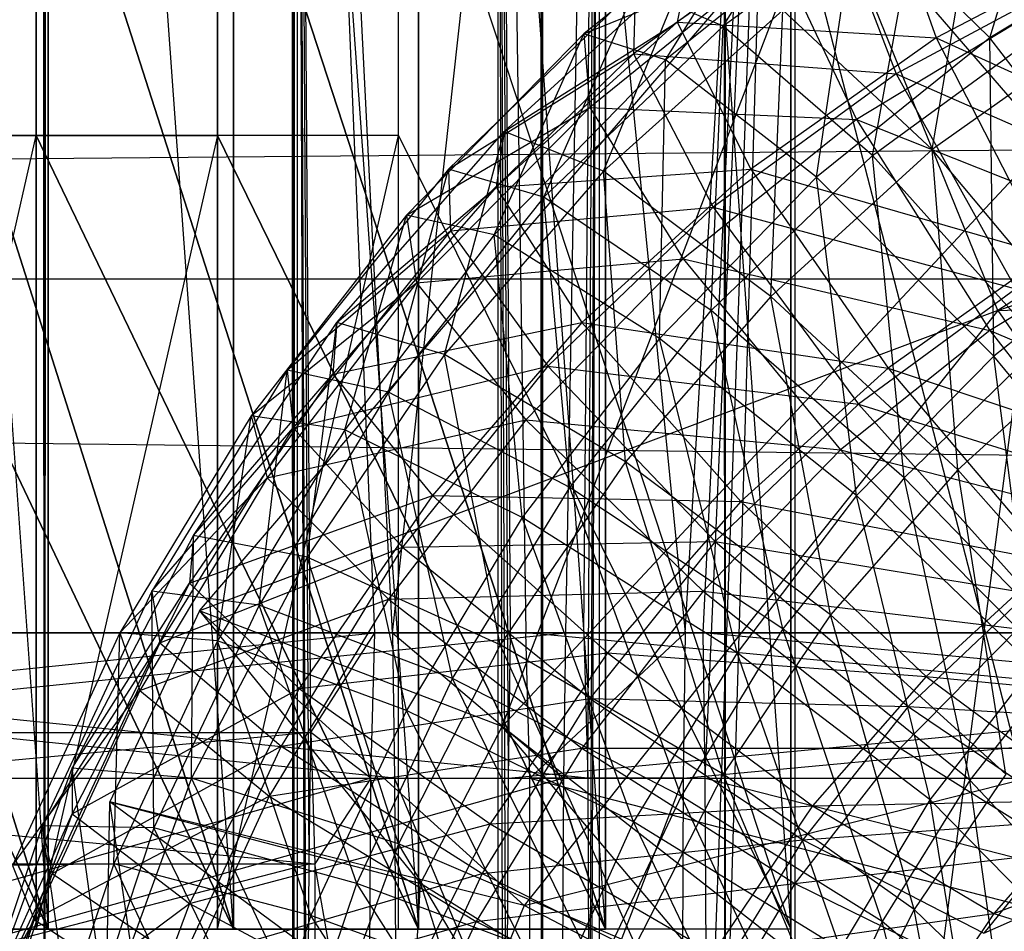
# Model space of a CAD drawing. Units: millimetres. Extents: x -298 to 2507, y -1378 to 2396.
# Drawn here: x 234 to 239, y -1121 to -1116 of the extents above; entities that cross this region are included whole.
import ezdxf

# ---------------------------------------------------------------- set-up
doc = ezdxf.new("R2010")
doc.units = ezdxf.units.MM
doc.header["$MEASUREMENT"] = 0

# ---------------------------------------------------------------- blocks, each defined once
blk = doc.blocks.new('New Object 1(20)')
at = {"linetype": 'Continuous'}
for p, q in [((-954.3089, 1538.9642), (-953.3992, -1538.9606)), ((-953.3992, -1538.9606), (-953.3992, 1538.9642)), ((-953.3992, 1538.9642), (-952.1495, -1538.9606)), ((-952.1495, 1538.9642), (-953.3992, -1538.9606)), ((-952.1495, -1538.9606), (-952.1495, 1538.9642)), ((-952.1495, 1538.9642), (-950.8999, -1538.9606)), ((-950.8999, 1538.9642), (-952.1495, -1538.9606)), ((-950.8999, -1538.9606), (-950.8999, 1538.9642)), ((-950.8999, 1538.9642), (-949.9802, -1538.9606)), ((-949.9802, 1538.9642), (-950.8999, -1538.9606)), ((-949.9802, -1538.9606), (-949.9802, 1538.9642)), ((-949.9802, 1538.9642), (-949.6503, -1538.9606)), ((-949.6503, 1538.9642), (-949.9802, -1538.9606)), ((-949.6503, 1538.9642), (-949.6503, -1538.9606)), ((-954.3089, -1518.1758), (-953.3792, -1531.1363)), ((-952.4494, -1531.1363), (-953.3792, -1518.1758)), ((-953.3792, -1531.1363), (-953.3792, -1518.1758)), ((-953.3792, -1518.1758), (-953.3792, -1531.1363)), ((-952.4494, -1518.1758), (-952.4494, -1531.1363)), ((-952.4494, -1531.1363), (-952.4494, -1518.1758)), ((-952.4494, -1518.1758), (-951.5197, -1531.1363)), ((-950.58, -1531.1363), (-951.5197, -1518.1758)), ((-951.5197, -1531.1363), (-951.5197, -1518.1758)), ((-951.5197, -1518.1758), (-951.5197, -1531.1363)), ((-950.58, -1518.1758), (-950.58, -1531.1363)), ((-950.58, -1531.1363), (-950.58, -1518.1758)), ((-950.58, -1518.1758), (-949.6503, -1531.1363)), ((-949.6503, -1518.1758), (-949.6503, -1531.1363)), ((-952.1295, -1520.1744), (-952.1295, -1550.0825)), ((-951.6497, -1529.6474), (-952.1295, -1520.1744)), ((-951.7397, -1529.6474), (-952.1295, -1520.1744)), ((-952.0596, -1530.1471), (-952.1295, -1520.1744)), ((-952.0696, -1530.8066), (-952.1295, -1520.1744)), ((-952.0796, -1532.6352), (-952.1295, -1520.1744)), ((-952.0796, -1535.1234), (-952.1295, -1520.1744)), ((-951.6497, -1529.6474), (-950.61, -1520.1744)), ((-943.3922, -1550.0825), (-951.1198, -1520.1744)), ((-951.1198, -1550.0825), (-951.1198, -1520.1744)), ((-951.1198, -1520.1744), (-950.1801, -1529.6474)), ((-951.0899, -1535.1234), (-951.1198, -1520.1744)), ((-951.0799, -1532.3854), (-951.1198, -1520.1744)), ((-951.1198, -1520.1744), (-950.9799, -1529.6474)), ((-951.1198, -1520.1744), (-951.0599, -1529.6474)), ((-951.1198, -1520.1744), (-951.0699, -1530.3769)), ((-950.7799, -1529.6474), (-950.61, -1520.1744)), ((-950.69, -1529.6474), (-950.61, -1520.1744)), ((-950.67, -1530.3769), (-950.61, -1520.1744)), ((-950.66, -1535.1234), (-950.61, -1520.1744)), ((-950.66, -1532.3854), (-950.61, -1520.1744)), ((-950.61, -1550.0825), (-950.61, -1520.1744)), ((-950.1801, -1529.6474), (-949.6303, -1520.1744)), ((-950.0902, -1529.6474), (-949.6303, -1520.1744)), ((-950.0802, -1530.3769), (-949.6303, -1520.1744)), ((-950.0702, -1532.3854), (-949.6303, -1520.1744)), ((-950.0702, -1535.1234), (-949.6303, -1520.1744)), ((-949.6303, -1520.1744), (-949.6303, -1550.0825)), ((-1021.4387, -1527.8687), (-403.7645, -1522.3828)), ((-953.3792, -1531.1363), (-955.2586, -1525.1607)), ((-955.2586, -1525.1607), (-953.3792, -1531.1363)), ((-952.4494, -1531.1363), (-954.3489, -1525.1607)), ((-954.3489, -1525.1607), (-952.4494, -1531.1363)), ((-951.5197, -1531.1363), (-953.4391, -1525.1607)), ((-953.4391, -1525.1607), (-953.4391, -1527.1493)), ((-953.4391, -1527.1493), (-953.4391, -1525.1607)), ((-953.4391, -1525.1607), (-951.5197, -1531.1363)), ((-952.5294, -1527.1493), (-952.5294, -1525.1607)), ((-950.58, -1531.1363), (-952.5294, -1525.1607)), ((-952.5294, -1525.1607), (-952.5294, -1527.1493)), ((-952.5294, -1525.1607), (-950.58, -1531.1363)), ((-951.6197, -1527.1493), (-951.6197, -1525.1607)), ((-951.6197, -1525.1607), (-949.6503, -1531.1363)), ((-948.6506, -1526.6596), (-948.2507, -1525.3506)), ((-944.5718, -1525.4105), (-948.6106, -1528.0286)), ((-949.9902, -1526.5997), (-949.4004, -1525.6604)), ((-949.7003, -1525.8402), (-950.69, -1526.6396)), ((-950.2801, -1526.7695), (-949.7003, -1525.8402)), ((-949.2004, -1525.8602), (-950.2201, -1526.5797)), ((-949.2004, -1525.8602), (-948.9205, -1526.6596)), ((-948.9405, -1527.2192), (-948.7006, -1525.8202)), ((-952.6194, -1529.5375), (-949.4803, -1525.8802)), ((-951.0998, -1530.1171), (-949.4803, -1525.8802)), ((-948.9905, -1525.8802), (-949.9902, -1526.5997)), ((-948.3607, -1527.1792), (-949.4803, -1525.8802)), ((-948.6106, -1528.0286), (-949.4803, -1525.8802)), ((-949.2404, -1527.2492), (-948.9905, -1525.8802)), ((-949.3204, -1526.0001), (-950.2801, -1526.7695)), ((-949.5203, -1527.3591), (-949.3204, -1526.0001)), ((-948.6506, -1526.6596), (-949.3204, -1526.0001)), ((-949.4403, -1526.0101), (-950.44, -1526.7396)), ((-949.4403, -1526.0101), (-949.1204, -1526.8395)), ((-947.6809, -1526.0701), (-948.6506, -1526.6596)), ((-947.9508, -1526.15), (-948.9205, -1526.6596)), ((-950.69, -1526.6396), (-949.7103, -1526.2399)), ((-949.7103, -1526.2399), (-950.66, -1527.0094)), ((-949.7103, -1526.2399), (-949.3204, -1527.0693)), ((-951.0899, -1527.1293), (-950.1601, -1526.2799)), ((-950.59, -1527.3291), (-950.1601, -1526.2799)), ((-950.1601, -1526.2799), (-950.2201, -1526.5797)), ((-948.1507, -1526.3199), (-949.1204, -1526.8395)), ((-950.43, -1526.4098), (-951.3698, -1527.3191)), ((-950.8899, -1527.459), (-950.43, -1526.4098)), ((-950.43, -1526.4098), (-950.44, -1526.7396)), ((-949.9902, -1526.5997), (-950.43, -1526.4098)), ((-948.3807, -1526.4997), (-949.3204, -1527.0693)), ((-949.6903, -1526.5197), (-950.59, -1527.3291)), ((-949.7503, -1527.9587), (-949.6903, -1526.5197)), ((-948.9405, -1527.2192), (-949.6903, -1526.5197)), ((-950.2201, -1526.5797), (-951.1298, -1527.4091)), ((-951.0899, -1527.1293), (-950.2201, -1526.5797)), ((-949.9902, -1526.5997), (-950.8899, -1527.459)), ((-950.2201, -1526.5797), (-948.9205, -1526.6596)), ((-950.2201, -1526.5797), (-949.8502, -1527.3191)), ((-950.0502, -1528.0286), (-949.9902, -1526.5997)), ((-949.2404, -1527.2492), (-949.9902, -1526.5997)), ((-949.2404, -1527.2492), (-948.3507, -1526.5997)), ((-948.0508, -1526.5897), (-948.9405, -1527.2192)), ((-950.69, -1526.6396), (-951.5797, -1527.549)), ((-951.1398, -1527.6489), (-950.69, -1526.6396)), ((-950.69, -1526.6396), (-950.66, -1527.0094)), ((-950.2801, -1526.7695), (-950.69, -1526.6396)), ((-948.6106, -1528.0286), (-944.6118, -1526.6496)), ((-948.9205, -1526.6596), (-949.8502, -1527.3191)), ((-948.6506, -1526.6596), (-949.5203, -1527.3591)), ((-948.9205, -1526.6596), (-947.5109, -1527.2992)), ((-948.9205, -1526.6596), (-948.3607, -1527.7488)), ((-947.8808, -1527.6589), (-948.6506, -1526.6596)), ((-948.6306, -1528.2585), (-948.6506, -1526.6596)), ((-951.3698, -1527.3191), (-950.44, -1526.7396)), ((-950.44, -1526.7396), (-951.3598, -1527.6289)), ((-950.44, -1526.7396), (-949.1204, -1526.8395)), ((-950.44, -1526.7396), (-950.0402, -1527.509)), ((-950.2801, -1526.7695), (-951.1398, -1527.6489)), ((-950.3101, -1528.1685), (-950.2801, -1526.7695)), ((-949.5203, -1527.3591), (-950.2801, -1526.7695)), ((-949.1204, -1526.8395), (-950.0402, -1527.509)), ((-949.1204, -1526.8395), (-947.6909, -1527.469)), ((-949.1204, -1526.8395), (-948.5206, -1527.9187)), ((-951.5797, -1527.549), (-950.66, -1527.0094)), ((-950.66, -1527.0094), (-951.5297, -1527.8887)), ((-950.66, -1527.0094), (-949.3204, -1527.0693)), ((-950.66, -1527.0094), (-950.1901, -1527.7688)), ((-949.3204, -1527.0693), (-950.1901, -1527.7688)), ((-949.3204, -1527.0693), (-947.8608, -1527.6489)), ((-949.3204, -1527.0693), (-948.6506, -1528.1285)), ((-951.9296, -1528.0886), (-951.0899, -1527.1293)), ((-951.3898, -1528.2485), (-951.0899, -1527.1293)), ((-951.0899, -1527.1293), (-951.1298, -1527.4091)), ((-950.59, -1527.3291), (-951.0899, -1527.1293)), ((-963.0563, -1527.1493), (-953.4391, -1527.1493)), ((-953.4391, -1527.1493), (-963.0563, -1527.1493)), ((-952.5294, -1527.1493), (-962.2465, -1527.1493)), ((-962.2465, -1527.1493), (-953.4391, -1527.1493)), ((-962.2465, -1527.1493), (-952.5294, -1527.1493)), ((-952.5294, -1527.1493), (-961.4367, -1527.1493)), ((-951.6197, -1527.1493), (-961.4367, -1527.1493)), ((-953.3792, -1531.1363), (-955.2586, -1527.1493)), ((-955.2586, -1527.1493), (-953.3792, -1531.1363)), ((-952.4494, -1531.1363), (-954.3489, -1527.1493)), ((-953.4391, -1527.1493), (-954.3489, -1527.1493)), ((-954.3489, -1531.1363), (-953.4391, -1527.1493)), ((-954.3489, -1527.1493), (-952.4494, -1531.1363)), ((-952.5294, -1527.1493), (-953.4391, -1531.1363)), ((-952.5294, -1527.1493), (-953.4391, -1527.1493)), ((-953.4391, -1527.1493), (-953.4391, -1531.1363)), ((-951.5197, -1531.1363), (-953.4391, -1527.1493)), ((-953.4391, -1531.1363), (-953.4391, -1527.1493)), ((-953.4391, -1527.1493), (-951.5197, -1531.1363)), ((-952.5294, -1531.1363), (-952.5294, -1527.1493)), ((-950.58, -1531.1363), (-952.5294, -1527.1493)), ((-951.6197, -1527.1493), (-952.5294, -1527.1493)), ((-952.5294, -1527.1493), (-952.5294, -1531.1363)), ((-952.5294, -1531.1363), (-951.6197, -1527.1493)), ((-952.5294, -1527.1493), (-950.58, -1531.1363)), ((-951.6197, -1531.1363), (-951.6197, -1527.1493)), ((-951.6197, -1527.1493), (-949.6503, -1531.1363)), ((-948.3607, -1527.1792), (-951.0998, -1530.1171)), ((-948.3607, -1527.1792), (-948.9605, -1531.7859)), ((-948.9405, -1527.2192), (-949.7503, -1527.9587)), ((-948.1207, -1528.1985), (-948.9405, -1527.2192)), ((-948.8105, -1528.828), (-948.9405, -1527.2192)), ((-950.0502, -1528.0286), (-949.2404, -1527.2492)), ((-948.3907, -1528.1985), (-949.2404, -1527.2492)), ((-949.0805, -1528.868), (-949.2404, -1527.2492)), ((-951.3698, -1527.3191), (-952.1795, -1528.3284)), ((-951.6697, -1528.4383), (-951.3698, -1527.3191)), ((-950.59, -1527.3291), (-951.3898, -1528.2485)), ((-951.3698, -1527.3191), (-951.3598, -1527.6289)), ((-950.8899, -1527.459), (-951.3698, -1527.3191)), ((-951.1298, -1527.4091), (-949.8502, -1527.3191)), ((-949.8502, -1527.3191), (-950.7, -1528.0886)), ((-949.7503, -1527.9587), (-950.59, -1527.3291)), ((-950.48, -1528.7881), (-950.59, -1527.3291)), ((-949.8502, -1527.3191), (-948.3607, -1527.7488)), ((-949.8502, -1527.3191), (-949.1604, -1528.3184)), ((-949.5203, -1527.3591), (-950.3101, -1528.1685)), ((-948.6306, -1528.2585), (-949.5203, -1527.3591)), ((-949.3204, -1528.9579), (-949.5203, -1527.3591)), ((-951.1298, -1527.4091), (-951.9496, -1528.3484)), ((-951.9296, -1528.0886), (-951.1298, -1527.4091)), ((-951.1298, -1527.4091), (-950.7, -1528.0886)), ((-950.8899, -1527.459), (-951.6697, -1528.4383)), ((-950.0502, -1528.0286), (-950.8899, -1527.459)), ((-950.76, -1528.918), (-950.8899, -1527.459)), ((-951.3598, -1527.6289), (-950.0402, -1527.509)), ((-950.0402, -1527.509), (-950.8699, -1528.3084)), ((-950.0402, -1527.509), (-948.5206, -1527.9187)), ((-950.0402, -1527.509), (-949.3104, -1528.4983)), ((-951.5797, -1527.549), (-952.3595, -1528.5582)), ((-951.8896, -1528.6282), (-951.5797, -1527.549)), ((-951.5797, -1527.549), (-951.5297, -1527.8887)), ((-951.1398, -1527.6489), (-951.5797, -1527.549)), ((-952.1795, -1528.3284), (-951.3598, -1527.6289)), ((-951.3598, -1527.6289), (-952.1495, -1528.6182)), ((-951.3598, -1527.6289), (-950.8699, -1528.3084)), ((-951.1398, -1527.6489), (-951.8896, -1528.6282)), ((-950.3101, -1528.1685), (-951.1398, -1527.6489)), ((-950.9999, -1529.0679), (-951.1398, -1527.6489)), ((-947.8608, -1527.6489), (-948.6506, -1528.1285)), ((-947.8808, -1527.6589), (-948.6306, -1528.2585)), ((-951.5297, -1527.8887), (-950.1901, -1527.7688)), ((-950.1901, -1527.7688), (-950.9799, -1528.5782)), ((-950.1901, -1527.7688), (-948.6506, -1528.1285)), ((-950.1901, -1527.7688), (-949.4004, -1528.7281)), ((-948.3607, -1527.7488), (-949.1604, -1528.3184)), ((-1021.4387, -1527.8687), (-403.5545, -1527.8687)), ((-1021.4387, -1527.8687), (-404.5242, -1527.8687)), ((-1021.4387, -1527.8687), (-404.5942, -1535.3632)), ((-952.3595, -1528.5582), (-951.5297, -1527.8887)), ((-951.5297, -1527.8887), (-952.2795, -1528.868)), ((-951.5297, -1527.8887), (-950.9799, -1528.5782)), ((-948.5206, -1527.9187), (-949.3104, -1528.4983)), ((-948.6106, -1528.0286), (-944.5718, -1527.8987)), ((-949.7503, -1527.9587), (-950.48, -1528.7881)), ((-948.8105, -1528.828), (-949.7503, -1527.9587)), ((-949.4503, -1529.5575), (-949.7503, -1527.9587)), ((-948.6106, -1528.0286), (-952.6194, -1529.5375)), ((-948.6106, -1528.0286), (-950.9899, -1531.0164)), ((-950.76, -1528.918), (-950.0502, -1528.0286)), ((-949.0805, -1528.868), (-950.0502, -1528.0286)), ((-949.6903, -1529.6274), (-950.0502, -1528.0286)), ((-948.6106, -1528.0286), (-947.201, -1530.0571)), ((-952.6494, -1529.1578), (-951.9296, -1528.0886)), ((-952.0796, -1529.2677), (-951.9296, -1528.0886)), ((-951.9496, -1528.3484), (-950.7, -1528.0886)), ((-951.9296, -1528.0886), (-951.9496, -1528.3484)), ((-951.3898, -1528.2485), (-951.9296, -1528.0886)), ((-950.7, -1528.0886), (-951.4497, -1528.9579)), ((-950.7, -1528.0886), (-949.1604, -1528.3184)), ((-950.7, -1528.0886), (-949.9002, -1528.9879)), ((-948.6506, -1528.1285), (-949.4004, -1528.7281)), ((-948.6506, -1528.1285), (-947.231, -1528.7281)), ((-948.6506, -1528.1285), (-947.8808, -1529.1178)), ((-950.3101, -1528.1685), (-950.9999, -1529.0679)), ((-949.3204, -1528.9579), (-950.3101, -1528.1685)), ((-949.9202, -1529.7474), (-950.3101, -1528.1685)), ((-948.3907, -1528.1985), (-949.0805, -1528.868)), ((-948.1207, -1528.1985), (-948.8105, -1528.828)), ((-951.3898, -1528.2485), (-952.0796, -1529.2677)), ((-950.48, -1528.7881), (-951.3898, -1528.2485)), ((-951.1098, -1529.7074), (-951.3898, -1528.2485)), ((-948.6306, -1528.2585), (-949.3204, -1528.9579)), ((-947.8408, -1529.2177), (-948.6306, -1528.2585)), ((-948.4307, -1529.8173), (-948.6306, -1528.2585)), ((-952.1795, -1528.3284), (-952.8593, -1529.4376)), ((-952.3195, -1529.5075), (-952.1795, -1528.3284)), ((-952.1795, -1528.3284), (-952.1495, -1528.6182)), ((-951.6697, -1528.4383), (-952.1795, -1528.3284)), ((-952.1495, -1528.6182), (-950.8699, -1528.3084)), ((-950.8699, -1528.3084), (-951.5997, -1529.2177)), ((-950.8699, -1528.3084), (-949.3104, -1528.4983)), ((-950.8699, -1528.3084), (-950.0302, -1529.1878)), ((-949.1604, -1528.3184), (-949.9002, -1528.9879)), ((-949.1604, -1528.3184), (-947.6609, -1528.818)), ((-949.1604, -1528.3184), (-948.3407, -1529.2877)), ((-951.9496, -1528.3484), (-952.6694, -1529.3976)), ((-952.6494, -1529.1578), (-951.9496, -1528.3484)), ((-951.9496, -1528.3484), (-951.4497, -1528.9579)), ((-951.6697, -1528.4383), (-952.3195, -1529.5075)), ((-950.76, -1528.918), (-951.6697, -1528.4383)), ((-951.3498, -1529.8773), (-951.6697, -1528.4383)), ((-949.3104, -1528.4983), (-950.0302, -1529.1878)), ((-949.3104, -1528.4983), (-947.8008, -1528.9679)), ((-949.3104, -1528.4983), (-948.4606, -1529.4476)), ((-952.3595, -1528.5582), (-953.0193, -1529.6474)), ((-952.5294, -1529.6874), (-952.3595, -1528.5582)), ((-952.3595, -1528.5582), (-952.2795, -1528.868)), ((-951.8896, -1528.6282), (-952.3595, -1528.5582)), ((-952.2795, -1528.868), (-950.9799, -1528.5782)), ((-950.9799, -1528.5782), (-951.6697, -1529.4776)), ((-950.9799, -1528.5782), (-949.4004, -1528.7281)), ((-950.9799, -1528.5782), (-950.0902, -1529.4376)), ((-952.8593, -1529.4376), (-952.1495, -1528.6182)), ((-952.1495, -1528.6182), (-952.8193, -1529.6974)), ((-951.8896, -1528.6282), (-952.5294, -1529.6874)), ((-952.1495, -1528.6182), (-951.5997, -1529.2177)), ((-950.9999, -1529.0679), (-951.8896, -1528.6282)), ((-951.5797, -1530.0371), (-951.8896, -1528.6282)), ((-949.4004, -1528.7281), (-950.0902, -1529.4376)), ((-949.4004, -1528.7281), (-947.8808, -1529.1178)), ((-949.4004, -1528.7281), (-948.5106, -1529.6274)), ((-950.48, -1528.7881), (-951.1098, -1529.7074)), ((-949.4503, -1529.5575), (-950.48, -1528.7881)), ((-949.9902, -1530.3569), (-950.48, -1528.7881)), ((-948.8105, -1528.828), (-949.4503, -1529.5575)), ((-948.0208, -1529.7274), (-948.8105, -1528.828)), ((-948.5706, -1530.3569), (-948.8105, -1528.828)), ((-953.0193, -1529.6474), (-952.2795, -1528.868)), ((-952.2795, -1528.868), (-952.9193, -1529.9372)), ((-952.2795, -1528.868), (-951.6697, -1529.4776)), ((-949.0805, -1528.868), (-949.6903, -1529.6274)), ((-948.2407, -1529.7374), (-949.0805, -1528.868)), ((-948.7506, -1530.3869), (-949.0805, -1528.868)), ((-951.3498, -1529.8773), (-950.76, -1528.918)), ((-949.6903, -1529.6274), (-950.76, -1528.918)), ((-950.2001, -1530.4668), (-950.76, -1528.918)), ((-952.6694, -1529.3976), (-951.4497, -1528.9579)), ((-951.4497, -1528.9579), (-952.1195, -1529.9272)), ((-951.4497, -1528.9579), (-949.9002, -1528.9879)), ((-951.4497, -1528.9579), (-950.57, -1529.7474)), ((-949.3204, -1528.9579), (-949.9202, -1529.7474)), ((-948.4307, -1529.8173), (-949.3204, -1528.9579)), ((-948.9505, -1530.4868), (-949.3204, -1528.9579)), ((-949.9002, -1528.9879), (-950.57, -1529.7474)), ((-949.9002, -1528.9879), (-948.3407, -1529.2877)), ((-949.9002, -1528.9879), (-948.9705, -1529.8673)), ((-950.9999, -1529.0679), (-951.5797, -1530.0371)), ((-949.9202, -1529.7474), (-950.9999, -1529.0679)), ((-950.44, -1530.5967), (-950.9999, -1529.0679)), ((-953.2592, -1530.3269), (-952.6494, -1529.1578)), ((-952.6494, -1529.1578), (-952.6694, -1529.3976)), ((-952.6594, -1530.3769), (-952.6494, -1529.1578)), ((-952.0796, -1529.2677), (-952.6494, -1529.1578)), ((-952.8193, -1529.6974), (-951.5997, -1529.2177)), ((-951.5997, -1529.2177), (-952.2095, -1530.217)), ((-951.5997, -1529.2177), (-950.0302, -1529.1878)), ((-951.5997, -1529.2177), (-950.66, -1529.9772)), ((-950.0302, -1529.1878), (-950.66, -1529.9772)), ((-950.0302, -1529.1878), (-948.4606, -1529.4476)), ((-950.0302, -1529.1878), (-949.0605, -1530.0172)), ((-952.0796, -1529.2677), (-952.6594, -1530.3769)), ((-951.1098, -1529.7074), (-952.0796, -1529.2677)), ((-951.6197, -1530.7067), (-952.0796, -1529.2677)), ((-948.3407, -1529.2877), (-948.9705, -1529.8673)), ((-952.6694, -1529.3976), (-953.2592, -1530.5568)), ((-953.2592, -1530.3269), (-952.6694, -1529.3976)), ((-952.6694, -1529.3976), (-952.1195, -1529.9272)), ((-952.8593, -1529.4376), (-953.4092, -1530.6167)), ((-952.8593, -1529.4376), (-952.8193, -1529.6974)), ((-952.3195, -1529.5075), (-952.8593, -1529.4376)), ((-952.8493, -1530.6267), (-952.8593, -1529.4376)), ((-951.6697, -1529.4776), (-950.0902, -1529.4376)), ((-950.0902, -1529.4376), (-950.7, -1530.227)), ((-950.0902, -1529.4376), (-948.5106, -1529.6274)), ((-950.0902, -1529.4376), (-949.1004, -1530.227)), ((-948.4606, -1529.4476), (-949.0605, -1530.0172)), ((-952.9193, -1529.9372), (-951.6697, -1529.4776)), ((-952.3195, -1529.5075), (-952.8493, -1530.6267)), ((-951.3498, -1529.8773), (-952.3195, -1529.5075)), ((-951.8296, -1530.9065), (-952.3195, -1529.5075)), ((-951.6697, -1529.4776), (-952.2695, -1530.4668)), ((-951.6697, -1529.4776), (-950.7, -1530.227)), ((-952.6194, -1529.5375), (-953.0693, -1530.4968)), ((-951.0998, -1530.1171), (-952.6194, -1529.5375)), ((-952.6194, -1529.5375), (-950.9899, -1531.0164)), ((-952.6194, -1529.5375), (-951.5097, -1530.9065)), ((-949.4503, -1529.5575), (-949.9902, -1530.3569)), ((-948.5706, -1530.3569), (-949.4503, -1529.5575)), ((-949.0305, -1531.0364), (-949.4503, -1529.5575)), ((-958.8075, -1530.3769), (-951.7397, -1529.6474)), ((-951.7397, -1529.6474), (-958.7975, -1529.6474)), ((-951.6497, -1529.6474), (-958.7176, -1529.6474)), ((-958.7176, -1529.6474), (-951.7397, -1529.6474)), ((-951.6397, -1530.3769), (-958.7176, -1529.6474)), ((-957.9278, -1530.3769), (-950.7799, -1529.6474)), ((-950.7799, -1529.6474), (-957.9078, -1529.6474)), ((-957.8278, -1529.6474), (-950.69, -1529.6474)), ((-950.67, -1530.3769), (-957.8278, -1529.6474)), ((-957.8278, -1529.6474), (-950.7799, -1529.6474)), ((-953.0193, -1529.6474), (-953.5591, -1530.8166)), ((-953.0493, -1530.8066), (-953.0193, -1529.6474)), ((-953.0193, -1529.6474), (-952.9193, -1529.9372)), ((-952.5294, -1529.6874), (-953.0193, -1529.6474)), ((-952.0596, -1530.1471), (-951.7397, -1529.6474)), ((-951.7596, -1530.3769), (-951.7397, -1529.6474)), ((-951.7397, -1529.6474), (-951.6497, -1529.6474)), ((-951.6497, -1529.6474), (-951.6397, -1530.3769)), ((-951.6497, -1529.6474), (-950.7899, -1530.3769)), ((-951.6497, -1529.6474), (-950.7799, -1529.6474)), ((-951.0599, -1529.6474), (-951.0699, -1530.3769)), ((-951.0699, -1530.3769), (-943.3222, -1529.6474)), ((-943.3222, -1529.6474), (-951.0599, -1529.6474)), ((-950.9799, -1529.6474), (-951.0599, -1529.6474)), ((-943.2322, -1529.6474), (-950.9799, -1529.6474)), ((-950.9799, -1529.6474), (-943.3222, -1529.6474)), ((-943.2222, -1530.3769), (-950.9799, -1529.6474)), ((-950.9599, -1530.3769), (-950.9799, -1529.6474)), ((-950.1801, -1529.6474), (-950.9799, -1529.6474)), ((-950.1801, -1529.6474), (-950.9599, -1530.3769)), ((-950.7899, -1530.3769), (-950.7799, -1529.6474)), ((-950.7799, -1529.6474), (-950.69, -1529.6474)), ((-950.69, -1529.6474), (-950.67, -1530.3769)), ((-949.6903, -1529.6274), (-950.2001, -1530.4668)), ((-950.1801, -1529.6474), (-950.1901, -1530.3769)), ((-950.1901, -1530.3769), (-942.3625, -1529.6474)), ((-942.3625, -1529.6474), (-950.1801, -1529.6474)), ((-950.0902, -1529.6474), (-950.1801, -1529.6474)), ((-942.2725, -1529.6474), (-950.0902, -1529.6474)), ((-950.0902, -1529.6474), (-942.3625, -1529.6474)), ((-942.2625, -1530.3769), (-950.0902, -1529.6474)), ((-950.0802, -1530.3769), (-950.0902, -1529.6474)), ((-948.7506, -1530.3869), (-949.6903, -1529.6274)), ((-949.1904, -1531.0964), (-949.6903, -1529.6274)), ((-948.5106, -1529.6274), (-949.1004, -1530.227)), ((-953.4092, -1530.6167), (-952.8193, -1529.6974)), ((-952.8193, -1529.6974), (-953.3592, -1530.8565)), ((-952.5294, -1529.6874), (-953.0493, -1530.8066)), ((-952.8193, -1529.6974), (-952.2095, -1530.217)), ((-951.5797, -1530.0371), (-952.5294, -1529.6874)), ((-952.0596, -1531.0664), (-952.5294, -1529.6874)), ((-951.1098, -1529.7074), (-951.6197, -1530.7067)), ((-949.9902, -1530.3569), (-951.1098, -1529.7074)), ((-950.43, -1531.2163), (-951.1098, -1529.7074)), ((-952.1195, -1529.9272), (-950.57, -1529.7474)), ((-950.57, -1529.7474), (-951.1598, -1530.6067)), ((-950.57, -1529.7474), (-948.9705, -1529.8673)), ((-950.57, -1529.7474), (-949.5403, -1530.5168)), ((-949.9202, -1529.7474), (-950.44, -1530.5967)), ((-948.9505, -1530.4868), (-949.9202, -1529.7474)), ((-949.4004, -1531.2363), (-949.9202, -1529.7474)), ((-948.2407, -1529.7374), (-948.7506, -1530.3869)), ((-948.9505, -1530.4868), (-948.4307, -1529.8173)), ((-951.8296, -1530.9065), (-951.3498, -1529.8773)), ((-950.2001, -1530.4668), (-951.3498, -1529.8773)), ((-950.62, -1531.3562), (-951.3498, -1529.8773)), ((-948.9705, -1529.8673), (-949.5403, -1530.5168)), ((-948.9705, -1529.8673), (-947.5909, -1529.9972)), ((-948.9705, -1529.8673), (-948.1307, -1530.4868)), ((-953.5591, -1530.8166), (-952.9193, -1529.9372)), ((-952.9193, -1529.9372), (-953.4491, -1531.0864)), ((-953.2592, -1530.5568), (-952.1195, -1529.9272)), ((-952.9193, -1529.9372), (-952.2695, -1530.4668)), ((-952.1195, -1529.9272), (-952.6694, -1531.0064)), ((-952.1195, -1529.9272), (-951.1598, -1530.6067)), ((-952.2095, -1530.217), (-950.66, -1529.9772)), ((-950.66, -1529.9772), (-951.1998, -1530.8565)), ((-950.66, -1529.9772), (-949.0605, -1530.0172)), ((-950.66, -1529.9772), (-949.5903, -1530.6867)), ((-951.5797, -1530.0371), (-952.0596, -1531.0664)), ((-950.44, -1530.5967), (-951.5797, -1530.0371)), ((-950.8499, -1531.5061), (-951.5797, -1530.0371)), ((-950.9899, -1531.0164), (-947.201, -1530.0571)), ((-949.0605, -1530.0172), (-949.5903, -1530.6867)), ((-949.0605, -1530.0172), (-947.7109, -1530.0971)), ((-949.0605, -1530.0172), (-948.2207, -1530.5867)), ((-952.0596, -1530.1471), (-959.0974, -1530.8066)), ((-959.0874, -1530.1471), (-952.0396, -1530.8066)), ((-959.0874, -1530.1471), (-952.0596, -1530.1471)), ((-952.0696, -1530.8066), (-952.0596, -1530.1471)), ((-952.0596, -1530.1471), (-952.0396, -1530.8066)), ((-951.7596, -1530.3769), (-952.0596, -1530.1471)), ((-951.5097, -1530.9065), (-951.0998, -1530.1171)), ((-948.9605, -1531.7859), (-951.0998, -1530.1171)), ((-949.2304, -1532.3255), (-951.0998, -1530.1171)), ((-953.3592, -1530.8565), (-952.2095, -1530.217)), ((-952.2095, -1530.217), (-952.7094, -1531.2962)), ((-952.2695, -1530.4668), (-950.7, -1530.227)), ((-952.2095, -1530.217), (-951.1998, -1530.8565)), ((-950.7, -1530.227), (-951.2298, -1531.0964)), ((-950.7, -1530.227), (-949.1004, -1530.227)), ((-950.7, -1530.227), (-949.6303, -1530.9065)), ((-949.1004, -1530.227), (-949.6303, -1530.9065)), ((-949.1004, -1530.227), (-947.7609, -1530.227)), ((-949.1004, -1530.227), (-948.2707, -1530.7466)), ((-953.7091, -1531.556), (-953.2592, -1530.3269)), ((-952.6594, -1530.3769), (-953.2592, -1530.3269)), ((-953.2592, -1530.3269), (-953.2592, -1530.5568)), ((-953.0892, -1531.556), (-953.2592, -1530.3269)), ((-949.9902, -1530.3569), (-950.43, -1531.2163)), ((-949.0305, -1531.0364), (-949.9902, -1530.3569)), ((-949.4004, -1531.7659), (-949.9902, -1530.3569)), ((-948.5706, -1530.3569), (-949.0305, -1531.0364)), ((-951.7596, -1530.3769), (-958.8175, -1532.3854)), ((-958.8075, -1530.3769), (-951.7596, -1530.3769)), ((-958.6976, -1530.3769), (-951.6397, -1530.3769)), ((-950.7899, -1530.3769), (-957.9378, -1532.3854)), ((-957.9278, -1530.3769), (-950.7899, -1530.3769)), ((-957.8178, -1530.3769), (-950.67, -1530.3769)), ((-952.6594, -1530.3769), (-953.0892, -1531.556)), ((-951.6197, -1530.7067), (-952.6594, -1530.3769)), ((-952.0096, -1531.7659), (-952.6594, -1530.3769)), ((-951.7596, -1530.3769), (-952.0396, -1530.8066)), ((-951.7696, -1532.3854), (-951.7596, -1530.3769)), ((-951.6397, -1530.3769), (-951.6297, -1532.3854)), ((-950.7999, -1532.3854), (-951.6397, -1530.3769)), ((-951.6397, -1530.3769), (-950.7899, -1530.3769)), ((-951.0699, -1530.3769), (-951.0799, -1532.3854)), ((-951.0699, -1530.3769), (-943.3422, -1530.3769)), ((-950.9599, -1532.3854), (-950.9599, -1530.3769)), ((-950.9599, -1530.3769), (-943.2122, -1532.3854)), ((-950.9599, -1530.3769), (-943.2222, -1530.3769)), ((-950.1901, -1530.3769), (-950.9599, -1532.3854)), ((-950.1901, -1530.3769), (-950.9599, -1530.3769)), ((-950.7999, -1532.3854), (-950.7899, -1530.3769)), ((-950.67, -1530.3769), (-950.66, -1532.3854)), ((-950.1901, -1530.3769), (-950.2001, -1532.3854)), ((-950.1901, -1530.3769), (-942.3825, -1530.3769)), ((-950.0702, -1532.3854), (-950.0802, -1530.3769)), ((-950.0802, -1530.3769), (-942.2525, -1532.3854)), ((-950.0802, -1530.3769), (-942.2625, -1530.3769)), ((-948.7506, -1530.3869), (-949.1904, -1531.0964)), ((-948.1907, -1530.9865), (-948.7506, -1530.3869)), ((-948.5806, -1531.616), (-948.7506, -1530.3869)), ((-953.4491, -1531.0864), (-952.2695, -1530.4668)), ((-953.2292, -1539.3603), (-953.0693, -1530.4968)), ((-953.0693, -1530.4968), (-951.5097, -1530.9065)), ((-951.9196, -1538.3011), (-953.0693, -1530.4968)), ((-951.3098, -1531.7959), (-953.0693, -1530.4968)), ((-950.9899, -1531.0164), (-953.0693, -1530.4968)), ((-952.2695, -1530.4668), (-952.7593, -1531.5361)), ((-952.2695, -1530.4668), (-951.2298, -1531.0964)), ((-950.2001, -1530.4668), (-950.62, -1531.3562)), ((-949.1904, -1531.0964), (-950.2001, -1530.4668)), ((-949.5503, -1531.8658), (-950.2001, -1530.4668)), ((-949.5403, -1530.5168), (-948.1307, -1530.4868)), ((-949.4004, -1531.2363), (-948.9505, -1530.4868)), ((-948.3407, -1531.1064), (-948.9505, -1530.4868)), ((-948.7406, -1531.7659), (-948.9505, -1530.4868)), ((-948.1307, -1530.4868), (-948.6306, -1531.0564)), ((-953.2592, -1530.5568), (-953.7091, -1531.7759)), ((-953.7091, -1531.556), (-953.2592, -1530.5568)), ((-953.2592, -1530.5568), (-952.6694, -1531.0064)), ((-951.1598, -1530.6067), (-949.5403, -1530.5168)), ((-949.5403, -1530.5168), (-950.0402, -1531.2563)), ((-949.5403, -1530.5168), (-948.6306, -1531.0564)), ((-952.6694, -1531.0064), (-951.1598, -1530.6067)), ((-951.1598, -1530.6067), (-951.6397, -1531.556)), ((-951.1598, -1530.6067), (-950.0402, -1531.2563)), ((-950.44, -1530.5967), (-950.8499, -1531.5061)), ((-949.4004, -1531.2363), (-950.44, -1530.5967)), ((-949.7603, -1532.0157), (-950.44, -1530.5967)), ((-949.5903, -1530.6867), (-948.2207, -1530.5867)), ((-948.2207, -1530.5867), (-948.6806, -1531.1563)), ((-953.4092, -1530.6167), (-953.819, -1531.8358)), ((-953.4092, -1530.6167), (-953.3592, -1530.8565)), ((-952.8493, -1530.6267), (-953.4092, -1530.6167)), ((-953.2392, -1531.8059), (-953.4092, -1530.6167)), ((-952.8493, -1530.6267), (-953.2392, -1531.8059)), ((-951.8296, -1530.9065), (-952.8493, -1530.6267)), ((-952.1895, -1531.9757), (-952.8493, -1530.6267)), ((-951.6197, -1530.7067), (-952.0096, -1531.7659)), ((-950.43, -1531.2163), (-951.6197, -1530.7067)), ((-950.7699, -1532.1356), (-951.6197, -1530.7067)), ((-951.1998, -1530.8565), (-949.5903, -1530.6867)), ((-949.5903, -1530.6867), (-950.0502, -1531.4361)), ((-949.5903, -1530.6867), (-948.6806, -1531.1563)), ((-948.6306, -1531.0564), (-947.6309, -1530.6867)), ((-949.6303, -1530.9065), (-948.2707, -1530.7466)), ((-948.6806, -1531.1563), (-947.7409, -1530.7366)), ((-959.1074, -1532.6352), (-952.0696, -1530.8066)), ((-959.0974, -1530.8066), (-952.0696, -1530.8066)), ((-959.0774, -1530.8066), (-952.0396, -1530.8066)), ((-953.0493, -1530.8066), (-953.5591, -1530.8166)), ((-953.5591, -1530.8166), (-953.4491, -1531.0864)), ((-953.0493, -1530.8066), (-953.4491, -1532.0057)), ((-952.0596, -1531.0664), (-953.0493, -1530.8066)), ((-952.4195, -1532.1556), (-953.0493, -1530.8066)), ((-952.0796, -1532.6352), (-952.0696, -1530.8066)), ((-952.0396, -1530.8066), (-952.0396, -1532.6352)), ((-951.7696, -1532.3854), (-952.0396, -1530.8066)), ((-953.819, -1531.8358), (-953.3592, -1530.8565)), ((-953.3592, -1530.8565), (-953.759, -1532.0557)), ((-953.3592, -1530.8565), (-952.7094, -1531.2962)), ((-952.7094, -1531.2962), (-951.1998, -1530.8565)), ((-951.1998, -1530.8565), (-951.6397, -1531.8059)), ((-951.1998, -1530.8565), (-950.0502, -1531.4361)), ((-952.1895, -1531.9757), (-951.8296, -1530.9065)), ((-951.9196, -1538.3011), (-951.5097, -1530.9065)), ((-950.62, -1531.3562), (-951.8296, -1530.9065)), ((-950.9399, -1532.3055), (-951.8296, -1530.9065)), ((-951.5097, -1530.9065), (-949.4503, -1537.3618)), ((-949.2304, -1532.3255), (-951.5097, -1530.9065)), ((-951.2298, -1531.0964), (-949.6303, -1530.9065)), ((-949.6303, -1530.9065), (-950.0802, -1531.666)), ((-949.6303, -1530.9065), (-948.7306, -1531.3462)), ((-953.7091, -1531.7759), (-952.6694, -1531.0064)), ((-952.6694, -1531.0064), (-953.0892, -1532.1356)), ((-952.6694, -1531.0064), (-951.6397, -1531.556)), ((-950.9899, -1531.0164), (-951.3098, -1531.7959)), ((-948.9205, -1532.0956), (-950.9899, -1531.0164)), ((-949.0305, -1531.0364), (-949.4004, -1531.7659)), ((-948.4806, -1531.566), (-949.0305, -1531.0364)), ((-948.8105, -1532.2156), (-949.0305, -1531.0364)), ((-953.969, -1532.0657), (-953.4491, -1531.0864)), ((-953.4491, -1531.0864), (-953.859, -1532.3055)), ((-953.4491, -1531.0864), (-952.7593, -1531.5361)), ((-952.7593, -1531.5361), (-951.2298, -1531.0964)), ((-952.0596, -1531.0664), (-952.4195, -1532.1556)), ((-950.8499, -1531.5061), (-952.0596, -1531.0664)), ((-951.1698, -1532.4654), (-952.0596, -1531.0664)), ((-951.2298, -1531.0964), (-951.6697, -1532.0457)), ((-951.2298, -1531.0964), (-950.0802, -1531.666)), ((-950.0402, -1531.2563), (-948.6306, -1531.0564)), ((-949.1904, -1531.0964), (-949.5503, -1531.8658)), ((-948.5806, -1531.616), (-949.1904, -1531.0964)), ((-948.9005, -1532.3055), (-949.1904, -1531.0964)), ((-948.6306, -1531.0564), (-949.0605, -1531.6959)), ((-948.6306, -1531.0564), (-948.1008, -1531.2263)), ((-955.2586, -1531.1363), (-953.3792, -1531.1363)), ((-953.3792, -1531.1363), (-955.2586, -1531.1363)), ((-952.4494, -1531.1363), (-954.3489, -1531.1363)), ((-954.3489, -1531.1363), (-953.3792, -1531.1363)), ((-953.4391, -1531.1363), (-954.3489, -1531.1363)), ((-954.3489, -1531.1363), (-952.4494, -1531.1363)), ((-953.3792, -1531.1363), (-954.3089, -1531.1363)), ((-952.5294, -1531.1363), (-953.4391, -1531.1363)), ((-953.4391, -1531.1363), (-951.5197, -1531.1363)), ((-952.4494, -1531.1363), (-953.4391, -1531.1363)), ((-951.5197, -1531.1363), (-953.4391, -1531.1363)), ((-952.4494, -1531.1363), (-953.3792, -1531.1363)), ((-950.58, -1531.1363), (-952.5294, -1531.1363)), ((-952.5294, -1531.1363), (-951.5197, -1531.1363)), ((-951.6197, -1531.1363), (-952.5294, -1531.1363)), ((-952.5294, -1531.1363), (-950.58, -1531.1363)), ((-951.5197, -1531.1363), (-952.4494, -1531.1363)), ((-950.58, -1531.1363), (-951.6197, -1531.1363)), ((-949.6503, -1531.1363), (-951.6197, -1531.1363)), ((-950.58, -1531.1363), (-951.5197, -1531.1363)), ((-949.6503, -1531.1363), (-950.58, -1531.1363))]:
    blk.add_line(p, q, dxfattribs=at)

msp = doc.modelspace()

# ---------------------------------------------------------------- block references
at = {"linetype": 'Continuous', "zscale": 1000}
msp.add_blockref('New Object 1(20)', (1187.5112, 410.0919), dxfattribs=at)

doc.saveas('drawing.dxf')
